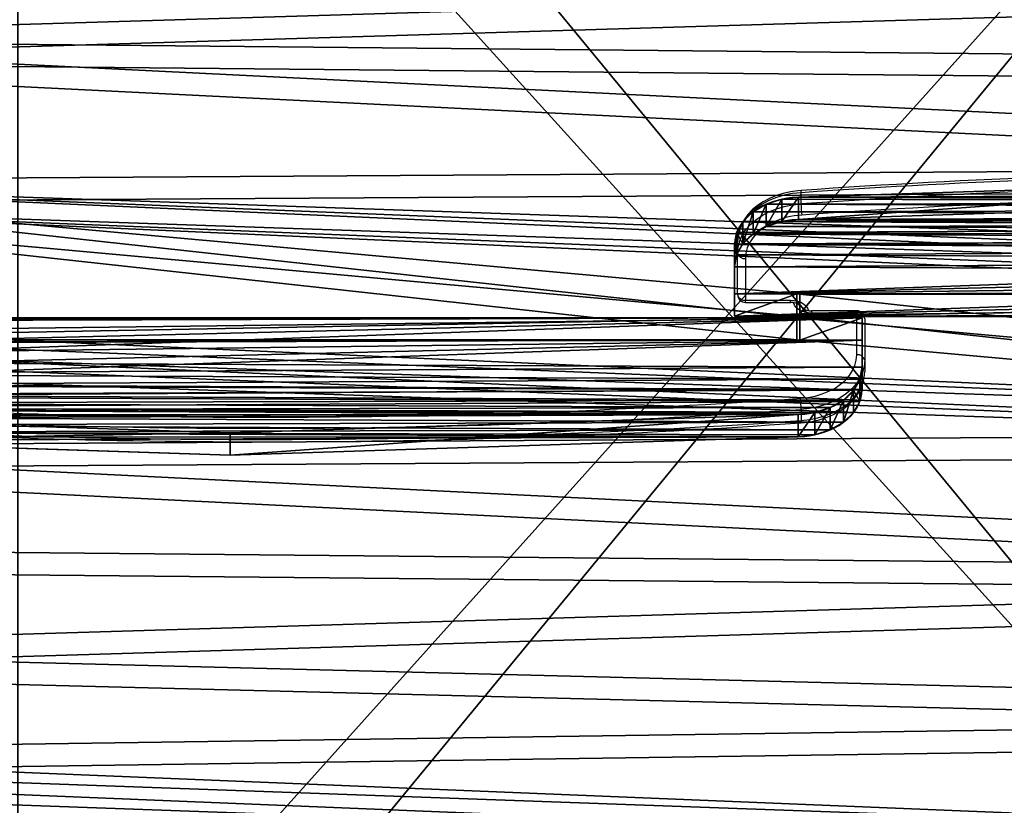
# Model space of a CAD drawing. Units: centimetres. Extents: x -260 to 310, y -200 to 200.
# Drawn here: x -45 to -7, y -19 to 11 of the extents above; entities that cross this region are included whole.
import ezdxf

# ---------------------------------------------------------------- set-up
doc = ezdxf.new("R2010")
doc.units = ezdxf.units.CM
doc.header["$LTSCALE"] = 2.54
doc.layers.get('0').update_dxf_attribs({"true_color": 0xff5454})
doc.layers.add('VP-EQ', color=7, linetype='Continuous', true_color=0x8a3492)

# ---------------------------------------------------------------- blocks, each defined once
blk = doc.blocks.new('Grupuj_7')
at = {"color": 18, "true_color": 0x010101}
for p, q in [((0, 70.663, 1.2), (0.792, 87.783, 1.2)), ((0, 70.663), (0.792, 87.783)), ((0, 70.663, 1.2), (0.792, 87.783, 1.2)), ((0, 70.663), (0.792, 87.783)), ((0, 70.663, 1.2), (0.988, 49.042, 1.2)), ((0, 70.663), (0, 70.663, 1.2)), ((0, 70.663), (0.988, 49.042)), ((0, 70.663, 1.2), (0.988, 49.042, 1.2)), ((0, 70.663), (0, 70.663, 1.2)), ((0, 70.663), (0.988, 49.042)), ((0.988, 49.042), (0.988, 49.042, 1.2)), ((0.988, 49.042), (0.988, 49.042, 1.2)), ((6.195, 48.977, 1.2), (6.195, 46.6, 1.2)), ((7.479, 48.977, 1.2), (6.195, 48.977, 1.2)), ((7.479, 48.977), (6.195, 48.977)), ((7.479, 48.977, 1.2), (6.195, 48.977, 1.2)), ((6.195, 48.977), (6.195, 48.977, 1.2)), ((6.195, 48.977), (6.195, 46.6)), ((6.195, 48.977), (6.195, 48.977, 1.2)), ((6.195, 48.977, 1.2), (6.195, 46.6, 1.2)), ((7.479, 48.977), (6.195, 48.977)), ((6.195, 48.977), (6.195, 46.6)), ((7.479, 4.074, 1.2), (7.479, 48.977, 1.2)), ((7.479, 4.074), (7.479, 48.977)), ((7.479, 4.074, 1.2), (7.479, 48.977, 1.2)), ((7.479, 48.977), (7.479, 48.977, 1.2)), ((7.479, 48.977), (7.479, 48.977, 1.2)), ((7.479, 4.074), (7.479, 48.977)), ((1.099, 48.403), (1.099, 48.403, 1.2)), ((1.099, 48.403), (1.099, 48.403, 1.2)), ((1.368, 47.813), (1.368, 47.813, 1.2)), ((1.368, 47.813), (1.368, 47.813, 1.2)), ((1.776, 47.309), (1.776, 47.309, 1.2)), ((1.776, 47.309), (1.776, 47.309, 1.2)), ((2.298, 46.924), (2.298, 46.924, 1.2)), ((2.298, 46.924), (2.298, 46.924, 1.2)), ((2.9, 46.683), (2.9, 46.683, 1.2)), ((2.9, 46.683), (2.9, 46.683, 1.2)), ((6.195, 46.6, 1.2), (3.544, 46.6, 1.2)), ((3.544, 46.6), (3.544, 46.6, 1.2)), ((6.195, 46.6), (3.544, 46.6)), ((6.195, 46.6, 1.2), (3.544, 46.6, 1.2)), ((3.544, 46.6), (3.544, 46.6, 1.2)), ((6.195, 46.6), (3.544, 46.6)), ((6.195, 46.6), (6.195, 46.6, 1.2)), ((6.195, 46.6), (6.195, 46.6, 1.2))]:
    blk.add_line(p, q, dxfattribs=at)
at = {"color": 0}
for centre in [(3.544, 49.159, 1.2), (3.544, 49.159)]:
    blk.add_arc(centre, 2.559, 182.6156, 270, dxfattribs=at)
at = {"color": 18, "true_color": 0x010101}
for centre in [(3.544, 49.159), (3.544, 49.159, 1.2), (3.544, 49.159), (3.544, 49.159, 1.2), (3.544, 49.159), (3.544, 49.159, 1.2), (3.544, 49.159), (3.544, 49.159, 1.2), (3.544, 49.159), (3.544, 49.159, 1.2), (3.544, 49.159), (3.544, 49.159, 1.2)]:
    blk.add_arc(centre, 2.559, 182.6156, 270, dxfattribs=at)
at = {"color": 0}
mesh = blk.add_polyface(dxfattribs=at)
corners = [(0.988, 49.042, 1.2), (0.792, 87.783, 1.2), (0, 70.663, 1.2), (0.797, 87.797, 1.2), (0.981, 88.731, 1.2), (1.253, 89.643, 1.2), (1.099, 48.403, 1.2), (1.368, 47.813, 1.2), (1.613, 90.525, 1.2), (1.776, 47.309, 1.2), (2.056, 91.368, 1.2), (2.298, 46.924, 1.2), (2.578, 92.165, 1.2), (2.9, 46.683, 1.2), (3.174, 92.907, 1.2), (3.544, 46.6, 1.2), (3.84, 93.589, 1.2), (6.195, 46.6, 1.2), (4.567, 94.203, 1.2), (5.351, 94.744, 1.2), (6.082, 95.151, 1.2), (6.195, 48.977, 1.2), (7.694, 3.235, 1.2), (7.479, 48.977, 1.2), (7.479, 4.074, 1.2), (70.843, 8.954, 1.2), (70.208, 48.952, 1.2), (69.312, 7.657, 1.2), (70.671, 39.257, 1.2), (72.056, 29.651, 1.2), (72.149, 10.477, 1.2), (74.351, 20.221, 1.2), (73.193, 12.19, 1.2), (73.22, 12.238, 1.2), (73.862, 13.747, 1.2), (74.301, 15.328, 1.2), (74.53, 16.952, 1.2), (74.547, 18.592, 1.2), (13.589, 96.715, 1.2), (8.233, 2.556, 1.2), (9.002, 2.157, 1.2), (14.417, 1.216, 1.2), (21.191, 97.713, 1.2), (19.872, 0.542, 1.2), (25.354, 0.136, 1.2), (28.847, 98.14, 1.2), (30.848, 0.006, 1.2), (36.513, 97.994, 1.2), (31.543, 0.006, 1.2), (37.072, 0.17, 1.2), (44.146, 97.275, 1.2), (42.586, 0.612, 1.2), (48.072, 1.325, 1.2), (51.705, 95.988, 1.2), (53.516, 2.309, 1.2), (59.146, 94.139, 1.2), (67.594, 6.619, 1.2), (66.422, 91.72, 1.2), (68.785, 90.485, 1.2), (70.841, 88.787, 1.2), (70.671, 58.646, 1.2), (72.056, 68.253, 1.2), (72.499, 86.698, 1.2), (74.351, 77.683, 1.2), (73.686, 84.31, 1.2), (74.351, 81.728, 1.2)]
mesh.append_faces([[corners[k] for k in face] for face in [(0, 1, 2), (22, 23, 24), (31, 36, 37), (64, 63, 65)]], dxfattribs={"vtx0": -1, "color": 0})
mesh.append_faces([[corners[k] for k in face] for face in [(1, 0, 3), (3, 0, 4), (4, 0, 5), (5, 7, 8), (8, 9, 10), (10, 11, 12), (12, 13, 14), (14, 15, 16), (16, 17, 18), (18, 17, 19), (19, 17, 20), (25, 26, 27), (26, 25, 28), (28, 25, 29), (29, 30, 31), (38, 41, 42), (42, 44, 45), (45, 46, 47), (47, 49, 50), (50, 52, 53), (53, 54, 55), (55, 56, 57), (57, 56, 58), (58, 27, 59), (59, 61, 62), (62, 63, 64)]], dxfattribs={"vtx0": -1, "vtx1": -1, "color": 0})
mesh.append_faces([[corners[k] for k in face] for face in [(38, 23, 22), (59, 27, 26)]], dxfattribs={"vtx0": -1, "vtx1": -1, "vtx2": -1, "color": 0})
mesh.append_faces([[corners[k] for k in face] for face in [(5, 0, 6), (5, 6, 7), (8, 7, 9), (10, 9, 11), (12, 11, 13), (14, 13, 15), (16, 15, 17), (20, 17, 21), (29, 25, 30), (31, 30, 32), (31, 32, 33), (31, 33, 34), (31, 34, 35), (31, 35, 36), (21, 38, 20), (38, 21, 23), (38, 22, 39), (38, 39, 40), (38, 40, 41), (42, 41, 43), (42, 43, 44), (45, 44, 46), (47, 46, 48), (47, 48, 49), (50, 49, 51), (50, 51, 52), (53, 52, 54), (55, 54, 56), (58, 56, 27), (59, 26, 60), (59, 60, 61), (62, 61, 63)]], dxfattribs={"vtx0": -1, "vtx2": -1, "color": 0})
mesh = blk.add_polyface(dxfattribs=at)
corners = [(0.792, 87.783), (0.988, 49.042), (0, 70.663), (0.797, 87.797), (0.981, 88.731), (1.253, 89.643), (1.099, 48.403), (1.368, 47.813), (1.613, 90.525), (1.776, 47.309), (2.056, 91.368), (2.298, 46.924), (2.578, 92.165), (2.9, 46.683), (3.174, 92.907), (3.544, 46.6), (3.84, 93.589), (6.195, 46.6), (4.567, 94.203), (5.351, 94.744), (6.082, 95.151), (6.195, 48.977), (7.694, 3.235), (7.479, 4.074), (7.479, 48.977), (13.589, 96.715), (8.233, 2.556), (9.002, 2.157), (14.417, 1.216), (21.191, 97.713), (19.872, 0.542), (25.354, 0.136), (28.847, 98.14), (30.848, 0.006), (36.513, 97.994), (31.543, 0.006), (37.072, 0.17), (44.146, 97.275), (42.586, 0.612), (48.072, 1.325), (51.705, 95.988), (53.516, 2.309), (59.146, 94.139), (67.594, 6.619), (66.422, 91.72), (68.785, 90.485), (69.312, 7.657), (70.841, 88.787), (70.208, 48.952), (70.671, 58.646), (72.056, 68.253), (72.499, 86.698), (74.351, 77.683), (73.686, 84.31), (74.351, 81.728), (70.843, 8.954), (70.671, 39.257), (72.056, 29.651), (72.149, 10.477), (74.351, 20.221), (73.193, 12.19), (73.22, 12.238), (73.862, 13.747), (74.301, 15.328), (74.53, 16.952), (74.547, 18.592)]
mesh.append_faces([[corners[k] for k in face] for face in [(0, 1, 2), (52, 53, 54), (64, 59, 65)]], dxfattribs={"vtx0": -1, "color": 0})
mesh.append_faces([[corners[k] for k in face] for face in [(1, 5, 6), (6, 5, 7), (7, 8, 9), (9, 10, 11), (11, 12, 13), (13, 14, 15), (15, 16, 17), (17, 20, 21), (25, 21, 20), (21, 25, 24), (22, 25, 26), (26, 25, 27), (27, 25, 28), (28, 29, 30), (30, 29, 31), (31, 32, 33), (33, 34, 35), (35, 34, 36), (36, 37, 38), (38, 37, 39), (39, 40, 41), (41, 42, 43), (43, 45, 46), (48, 47, 49), (49, 47, 50), (50, 51, 52), (55, 57, 58), (58, 59, 60), (60, 59, 61), (61, 59, 62), (62, 59, 63), (63, 59, 64)]], dxfattribs={"vtx0": -1, "vtx1": -1, "color": 0})
mesh.append_faces([[corners[k] for k in face] for face in [(24, 25, 22), (46, 47, 48)]], dxfattribs={"vtx0": -1, "vtx1": -1, "vtx2": -1, "color": 0})
mesh.append_faces([[corners[k] for k in face] for face in [(1, 0, 3), (1, 3, 4), (1, 4, 5), (7, 5, 8), (9, 8, 10), (11, 10, 12), (13, 12, 14), (15, 14, 16), (17, 16, 18), (17, 18, 19), (17, 19, 20), (28, 25, 29), (31, 29, 32), (33, 32, 34), (36, 34, 37), (39, 37, 40), (41, 40, 42), (43, 42, 44), (43, 44, 45), (46, 45, 47), (50, 47, 51), (52, 51, 53), (48, 55, 46), (55, 48, 56), (55, 56, 57), (58, 57, 59)]], dxfattribs={"vtx0": -1, "vtx2": -1, "color": 0})
mesh.append_faces([[corners[k] for k in face] for face in [(22, 23, 24)]], dxfattribs={"vtx2": -1, "color": 0})
at = {"color": 18, "true_color": 0x010101}
mesh = blk.add_polyface(dxfattribs=at)
corners = [(0, 70.663, 1.2), (0.792, 87.783), (0, 70.663), (0.792, 87.783, 1.2)]
mesh.append_faces([[corners[k] for k in face] for face in [(0, 1, 2), (1, 0, 3)]], dxfattribs={"vtx0": -1, "color": 18})
mesh = blk.add_polyface(dxfattribs=at)
corners = [(0.988, 49.042, 1.2), (0, 70.663), (0.988, 49.042), (0, 70.663, 1.2)]
mesh.append_faces([[corners[k] for k in face] for face in [(0, 1, 2), (1, 0, 3)]], dxfattribs={"vtx0": -1, "color": 18})
mesh = blk.add_polyface(dxfattribs=at)
corners = [(1.099, 48.403, 1.2), (0.988, 49.042), (1.099, 48.403), (0.988, 49.042, 1.2)]
mesh.append_faces([[corners[k] for k in face] for face in [(0, 1, 2), (1, 0, 3)]], dxfattribs={"vtx0": -1, "color": 18})
mesh = blk.add_polyface(dxfattribs=at)
corners = [(7.479, 48.977, 1.2), (6.195, 48.977), (7.479, 48.977), (6.195, 48.977, 1.2)]
mesh.append_faces([[corners[k] for k in face] for face in [(0, 1, 2), (1, 0, 3)]], dxfattribs={"vtx0": -1, "color": 18})
mesh = blk.add_polyface(dxfattribs=at)
corners = [(6.195, 48.977), (6.195, 46.6, 1.2), (6.195, 46.6), (6.195, 48.977, 1.2)]
mesh.append_faces([[corners[k] for k in face] for face in [(0, 1, 2), (1, 0, 3)]], dxfattribs={"vtx0": -1, "color": 18})
mesh = blk.add_polyface(dxfattribs=at)
corners = [(7.479, 4.074, 1.2), (7.479, 48.977), (7.479, 4.074), (7.479, 48.977, 1.2)]
mesh.append_faces([[corners[k] for k in face] for face in [(0, 1, 2), (1, 0, 3)]], dxfattribs={"vtx0": -1, "color": 18})
mesh = blk.add_polyface(dxfattribs=at)
corners = [(1.368, 47.813, 1.2), (1.099, 48.403), (1.368, 47.813), (1.099, 48.403, 1.2)]
mesh.append_faces([[corners[k] for k in face] for face in [(0, 1, 2), (1, 0, 3)]], dxfattribs={"vtx0": -1, "color": 18})
mesh = blk.add_polyface(dxfattribs=at)
corners = [(1.776, 47.309, 1.2), (1.368, 47.813), (1.776, 47.309), (1.368, 47.813, 1.2)]
mesh.append_faces([[corners[k] for k in face] for face in [(0, 1, 2), (1, 0, 3)]], dxfattribs={"vtx0": -1, "color": 18})
mesh = blk.add_polyface(dxfattribs=at)
corners = [(2.298, 46.924, 1.2), (1.776, 47.309), (2.298, 46.924), (1.776, 47.309, 1.2)]
mesh.append_faces([[corners[k] for k in face] for face in [(0, 1, 2), (1, 0, 3)]], dxfattribs={"vtx0": -1, "color": 18})
mesh = blk.add_polyface(dxfattribs=at)
corners = [(2.9, 46.683), (2.298, 46.924, 1.2), (2.298, 46.924), (2.9, 46.683, 1.2)]
mesh.append_faces([[corners[k] for k in face] for face in [(0, 1, 2), (1, 0, 3)]], dxfattribs={"vtx0": -1, "color": 18})
mesh = blk.add_polyface(dxfattribs=at)
corners = [(3.544, 46.6), (2.9, 46.683, 1.2), (2.9, 46.683), (3.544, 46.6, 1.2)]
mesh.append_faces([[corners[k] for k in face] for face in [(0, 1, 2), (1, 0, 3)]], dxfattribs={"vtx0": -1, "color": 18})
mesh = blk.add_polyface(dxfattribs=at)
corners = [(6.195, 46.6, 1.2), (3.544, 46.6), (6.195, 46.6), (3.544, 46.6, 1.2)]
mesh.append_faces([[corners[k] for k in face] for face in [(0, 1, 2), (1, 0, 3)]], dxfattribs={"vtx0": -1, "color": 18})
blk = doc.blocks.new('3DGeom_291_Defintion_2')
at = {"color": 0, "extrusion": (-6.08395e-16, -7.15946e-14, -1), "xscale": 25.90301566746596, "yscale": 25.90301566746592, "zscale": 25.90301566746594, "rotation": 270}
blk.add_blockref('Grupuj_7', (-11445.36, 3974.95), dxfattribs=at)
blk = doc.blocks.new('Grupuj_8')
at = {"color": 0, "extrusion": (-0.707107, 6.08395e-16, -0.707107), "xscale": 0.03860554357213302, "yscale": 0.03860554357213301, "zscale": 0.03860554357213303, "rotation": 359.9999999999999}
blk.add_blockref('3DGeom_291_Defintion_2', (-441.931, -145.07, -69.242), dxfattribs=at)
at = {"color": 0, "extrusion": (0.707107, 4.38139e-16, -0.707107), "xscale": 0.03860554357213299, "yscale": 0.03860554357213301, "zscale": 0.03860554357213303}
blk.add_blockref('3DGeom_291_Defintion_2', (-343.714, -76.718, -0.99), dxfattribs=at)
blk = doc.blocks.new('Komponent_1')
at = {"color": 0}
blk.add_blockref('Grupuj_8', (-0.176, -0.049), dxfattribs=at)
blk = doc.blocks.new('Grupuj_40')
at = {"color": 0}
mesh = blk.add_polyface(dxfattribs=at)
corners = [(72.96, 5.997, 2.1), (66.671, 66.077, 2.1), (66.671, 5.997, 2.1), (72.96, 66.077, 2.1), (66.671, 0, 2.1), (6.817, 5.997, 2.1), (6.817, 0, 2.1), (6.817, 66.077, 2.1), (6.817, 72.661, 2.1), (66.671, 72.661, 2.1), (0, 66.077, 2.1), (0, 5.997, 2.1)]
mesh.append_faces([[corners[k] for k in face] for face in [(1, 0, 3), (4, 5, 6), (5, 10, 11)]], dxfattribs={"vtx0": -1, "color": 0})
mesh.append_faces([[corners[k] for k in face] for face in [(0, 1, 2), (7, 4, 8), (8, 4, 9), (9, 2, 1), (10, 5, 7)]], dxfattribs={"vtx0": -1, "vtx1": -1, "color": 0})
mesh.append_faces([[corners[k] for k in face] for face in [(5, 4, 7)]], dxfattribs={"vtx0": -1, "vtx1": -1, "vtx2": -1, "color": 0})
mesh.append_faces([[corners[k] for k in face] for face in [(9, 4, 2)]], dxfattribs={"vtx0": -1, "vtx2": -1, "color": 0})
mesh = blk.add_polyface(dxfattribs=at)
corners = [(72.96, 66.077), (66.671, 5.997), (66.671, 66.077), (72.96, 5.997), (66.671, 72.661), (6.817, 66.077), (6.817, 72.661), (6.817, 5.997), (6.817, 0), (66.671, 0), (0, 5.997), (0, 66.077)]
mesh.append_faces([[corners[k] for k in face] for face in [(1, 0, 3), (4, 5, 6), (5, 10, 11)]], dxfattribs={"vtx0": -1, "color": 0})
mesh.append_faces([[corners[k] for k in face] for face in [(0, 1, 2), (7, 4, 8), (8, 4, 9), (9, 2, 1), (10, 5, 7)]], dxfattribs={"vtx0": -1, "vtx1": -1, "color": 0})
mesh.append_faces([[corners[k] for k in face] for face in [(5, 4, 7)]], dxfattribs={"vtx0": -1, "vtx1": -1, "vtx2": -1, "color": 0})
mesh.append_faces([[corners[k] for k in face] for face in [(9, 4, 2)]], dxfattribs={"vtx0": -1, "vtx2": -1, "color": 0})
blk = doc.blocks.new('3DGeom_807_Defintion')
at = {"color": 18, "true_color": 0x020202}
blk.add_blockref('Grupuj_40', (0, 0.003), dxfattribs=at)
blk = doc.blocks.new('Grupuj_5')
at = {"color": 114, "true_color": 0x01b14b, "rotation": 89.99999999991735}
blk.add_blockref('Komponent_1', (142.103, 0.176, 160.934), dxfattribs=at)
at = {"color": 0}
blk.add_blockref('3DGeom_807_Defintion', (56.506, 12.265, 57.403), dxfattribs=at)
blk = doc.blocks.new('01042')
at = {"layer": 'VP-EQ', "color": 0, "linetype": 'Continuous', "lineweight": 25}
for p, q in [((1226.992, 103.452), (1226.992, 103.877)), ((1224.572, 101.584), (1224.572, 102.008)), ((1224.572, 99.998), (1224.572, 101.584)), ((1224.872, 101.372), (1224.872, 99.786)), ((1224.872, 99.786), (1226.592, 99.786)), ((1224.872, 99.698), (1224.872, 99.786)), ((1226.592, 99.698), (1226.592, 99.786)), ((1224.872, 99.698), (1226.592, 99.698)), ((1229.113, 99.379), (1227.392, 99.379)), ((1227.392, 99.379), (1227.392, 99.291)), ((1229.113, 99.379), (1229.113, 99.291)), ((1229.113, 99.291), (1227.392, 99.291)), ((1229.113, 97.706), (1229.113, 99.291)), ((1229.413, 99.079), (1229.413, 97.494)), ((1229.413, 97.494), (1229.413, 97.069)), ((1226.992, 95.625), (1226.992, 95.201))]:
    blk.add_line(p, q, dxfattribs=at)
at = {"layer": 'VP-EQ', "color": 0, "linetype": 'Continuous', "lineweight": 25, "flags": 128}
for points in [[(1227.025, 103.966), (1226.869, 103.954), (1226.584, 103.914), (1226.305, 103.851), (1226.037, 103.766), (1225.783, 103.66), (1225.546, 103.533), (1225.328, 103.386), (1225.134, 103.222), (1224.965, 103.042), (1224.824, 102.848), (1224.713, 102.644), (1224.634, 102.433), (1224.587, 102.218), (1224.572, 102.008)], [(1226.992, 103.877), (1226.668, 103.842), (1226.353, 103.78), (1226.051, 103.69), (1225.766, 103.575), (1225.504, 103.436), (1225.269, 103.275), (1225.063, 103.095), (1224.89, 102.898), (1224.752, 102.688), (1224.653, 102.467), (1224.592, 102.24), (1224.572, 102.008)], [(1226.992, 103.877), (1226.994, 103.935), (1226.998, 103.963), (1227.001, 103.961)], [(1224.572, 101.584), (1224.592, 101.815), (1224.653, 102.043), (1224.752, 102.264), (1224.89, 102.474), (1225.063, 102.671), (1225.269, 102.851), (1225.504, 103.012), (1225.766, 103.151), (1226.051, 103.266), (1226.353, 103.355), (1226.668, 103.418), (1226.992, 103.452)], [(1227.02, 103.029), (1226.733, 102.999), (1226.453, 102.943), (1226.185, 102.864), (1225.932, 102.762), (1225.7, 102.639), (1225.49, 102.496), (1225.307, 102.336), (1225.154, 102.162), (1225.032, 101.975), (1224.944, 101.779), (1224.89, 101.577), (1224.872, 101.372)], [(1226.592, 99.786), (1226.729, 99.777), (1226.86, 99.749), (1226.981, 99.703), (1227.087, 99.641), (1227.174, 99.566), (1227.239, 99.481), (1227.277, 99.395)], [(1227.392, 99.291), (1227.256, 99.301), (1227.124, 99.329), (1227.003, 99.375), (1226.897, 99.436), (1226.81, 99.511), (1226.746, 99.597), (1226.708, 99.683)], [(1226.964, 96.048), (1227.252, 96.079), (1227.532, 96.134), (1227.8, 96.214), (1228.052, 96.316), (1228.285, 96.439), (1228.494, 96.582), (1228.677, 96.741), (1228.831, 96.916), (1228.952, 97.103), (1229.041, 97.298), (1229.095, 97.501), (1229.113, 97.706)], [(1229.413, 97.494), (1229.392, 97.262), (1229.332, 97.035), (1229.232, 96.814), (1229.095, 96.604), (1228.922, 96.407), (1228.716, 96.227), (1228.48, 96.066), (1228.218, 95.927), (1227.934, 95.812), (1227.632, 95.722), (1227.316, 95.66), (1226.992, 95.625)], [(1226.96, 95.111), (1227.115, 95.123), (1227.401, 95.163), (1227.679, 95.226), (1227.947, 95.311), (1228.201, 95.418), (1228.439, 95.545), (1228.656, 95.691), (1228.851, 95.856), (1229.02, 96.036), (1229.161, 96.229), (1229.271, 96.433), (1229.351, 96.645), (1229.398, 96.86), (1229.413, 97.069)], [(1226.992, 95.201), (1227.316, 95.235), (1227.632, 95.298), (1227.934, 95.387), (1228.218, 95.503), (1228.48, 95.642), (1228.716, 95.802), (1228.922, 95.983), (1229.095, 96.179), (1229.232, 96.39), (1229.332, 96.61), (1229.392, 96.838), (1229.413, 97.069)], [(1226.992, 95.201), (1226.991, 95.143), (1226.986, 95.115), (1226.984, 95.116)]]:
    blk.add_lwpolyline(points, dxfattribs=at)
at = {"layer": 'VP-EQ', "color": 0, "linetype": 'Continuous', "lineweight": 25}
for centre, radius, start, end in [((1247.511, -187.502), 292.187, 86.42148, 94.02526), ((1247.51, -188.041), 292.638, 86.42506, 94.02046), ((1247.51, -188.466), 292.639, 86.42506, 94.02045), ((1247.51, -188.466), 292.214, 86.42581, 94.02081), ((1230.592, 103.477), 3.6, 180.3982, 187.1543), ((1224.835, 101.637), 0.268, 191.4215, 278.0501), ((1224.872, 99.998), 0.3, 180, 270), ((1224.835, 100.051), 0.268, 191.4206, 278.0502), ((1226.637, 99.246), 0.455, 43.3457, 95.6168), ((1227.376, 99.933), 0.554, 239.1254, 271.6758), ((1229.113, 99.079), 0.3, 0, 90), ((1229.15, 99.026), 0.268, 11.4209, 98.05), ((1229.15, 97.441), 0.268, 11.4206, 98.0502), ((1206.475, 387.544), 292.215, 266.42582, 274.02079), ((1223.386, 95.6), 3.606, 0.4033, 7.1485), ((1206.475, 387.544), 292.639, 266.42507, 274.02045), ((1206.475, 387.119), 292.638, 266.42506, 274.02046), ((1206.474, 386.579), 292.186, 266.42147, 274.02527)]:
    blk.add_arc(centre, radius, start, end, dxfattribs=at)
blk = doc.blocks.new('01042 2d')
at = {"layer": 'VP-EQ', "color": 0}
blk.add_blockref('01042', (255.308, 5.759), dxfattribs=at)
blk = doc.blocks.new('0104_2d')
at = {"layer": 'VP-EQ', "color": 0}
blk.add_blockref('01042 2d', (0, 0), dxfattribs=at)

msp = doc.modelspace()

# ---------------------------------------------------------------- block references
at = {"color": 0}
msp.add_blockref('Grupuj_5', (-108.275, -48.317), dxfattribs=at)
at = {"layer": 'VP-EQ', "color": 0}
msp.add_blockref('0104_2d', (-1497.425, -104.922), dxfattribs=at)

doc.saveas('drawing.dxf')
